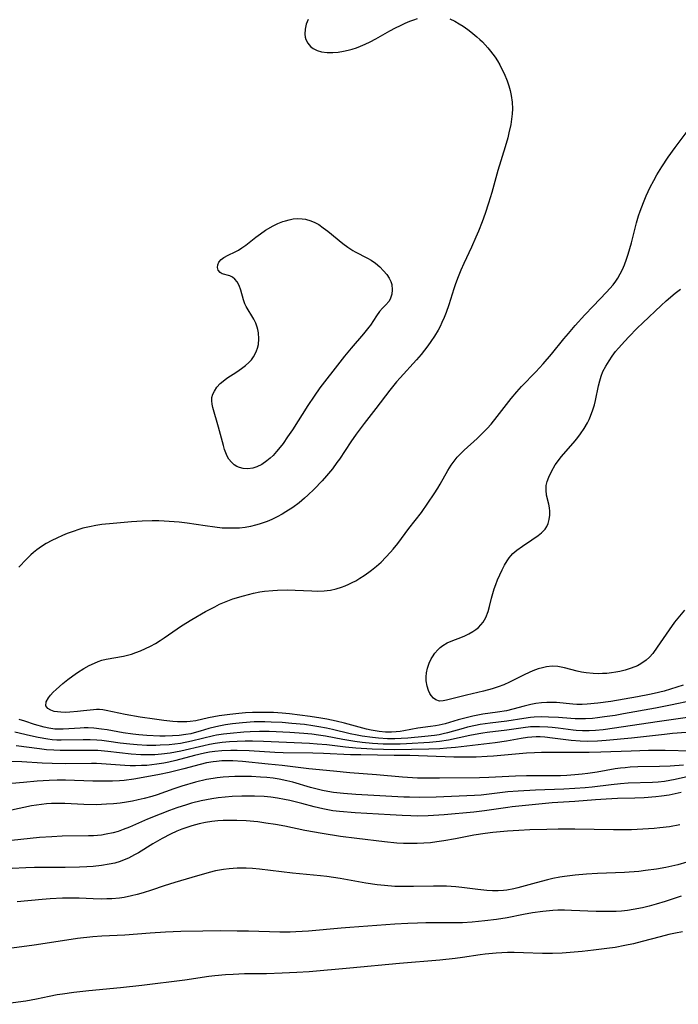
# Model space of a CAD drawing. Units: inches. Extents: x 2112130 to 2117672, y 239545 to 245025.
# Drawn here: x 2112916 to 2113004, y 242378 to 242509 of the extents above; entities that cross this region are included whole.
import ezdxf

# ---------------------------------------------------------------- set-up
doc = ezdxf.new("R2010")
doc.units = ezdxf.units.IN
doc.header["$MEASUREMENT"] = 0
doc.layers.add('c_34_T12S_R20E', color=2, linetype='Continuous')

msp = doc.modelspace()

# ---------------------------------------------------------------- linework, layer by layer
at = {"layer": 'c_34_T12S_R20E', "elevation": 808}
msp.add_lwpolyline([(2113006.11, 242418.53), (2113003.11, 242417.9), (2113001.15, 242417.51), (2112996.85, 242416.72), (2112995.76, 242416.53), (2112994.35, 242416.32), (2112993.4, 242416.19), (2112992.73, 242416.13), (2112991.81, 242416.08), (2112991.13, 242416.06), (2112990.45, 242416.07), (2112989.87, 242416.1), (2112988.2, 242416.24), (2112986.89, 242416.31), (2112985.94, 242416.32), (2112984.98, 242416.28), (2112984.47, 242416.24), (2112983.58, 242416.13), (2112981.35, 242415.78), (2112979.12, 242415.51), (2112977.8, 242415.31), (2112977.16, 242415.19), (2112976.1, 242414.95), (2112975.53, 242414.8), (2112973.43, 242414.2), (2112972.85, 242414.06), (2112972.31, 242413.95), (2112971.72, 242413.85), (2112970.4, 242413.71), (2112968.17, 242413.51), (2112967.28, 242413.45), (2112966.4, 242413.41), (2112965.46, 242413.42), (2112964.23, 242413.49), (2112963.44, 242413.57), (2112962.08, 242413.77), (2112961.42, 242413.89), (2112960.48, 242414.09), (2112958.1, 242414.67), (2112957.34, 242414.84), (2112956.31, 242415.03), (2112955.5, 242415.16), (2112954.39, 242415.3), (2112952.69, 242415.47), (2112951.41, 242415.57), (2112949.97, 242415.65), (2112949.13, 242415.68), (2112948.41, 242415.68), (2112947.7, 242415.66), (2112946.16, 242415.56), (2112944.79, 242415.41), (2112943.86, 242415.27), (2112943.22, 242415.16), (2112942.58, 242415.02), (2112941.65, 242414.77), (2112940.52, 242414.42), (2112939.69, 242414.19), (2112939.25, 242414.09), (2112938.61, 242413.97), (2112937.72, 242413.87), (2112936.83, 242413.81), (2112935.82, 242413.78), (2112935.14, 242413.78), (2112933.42, 242413.86), (2112932.32, 242413.94), (2112931.55, 242414.02), (2112930.27, 242414.2), (2112928.13, 242414.6), (2112927.35, 242414.72), (2112926.34, 242414.82), (2112925.59, 242414.86), (2112925.05, 242414.87), (2112924.51, 242414.85), (2112922.28, 242414.7), (2112921.67, 242414.69), (2112921.15, 242414.72), (2112920.35, 242414.84), (2112919.74, 242414.98), (2112918.46, 242415.34), (2112917.14, 242415.77), (2112916.39, 242416)], dxfattribs=at)
at = {"layer": 'c_34_T12S_R20E'}
for points in [[(2112973.73, 242509.32, 810), (2112974.42, 242508.98, 810), (2112974.98, 242508.66, 810), (2112975.53, 242508.32, 810), (2112976.15, 242507.89, 810), (2112976.55, 242507.6, 810), (2112977.36, 242506.93, 810), (2112977.76, 242506.57, 810), (2112978.11, 242506.23, 810), (2112978.82, 242505.45, 810), (2112979.18, 242505.01, 810), (2112979.76, 242504.21, 810), (2112980.08, 242503.71, 810), (2112980.38, 242503.2, 810), (2112980.69, 242502.62, 810), (2112980.97, 242502.03, 810), (2112981.38, 242501.04, 810), (2112981.6, 242500.4, 810), (2112981.78, 242499.75, 810), (2112981.93, 242499.1, 810), (2112982.04, 242498.2, 810), (2112982.07, 242497.31, 810), (2112982.03, 242496.64, 810), (2112981.96, 242495.96, 810), (2112981.86, 242495.25, 810), (2112981.62, 242494.14, 810), (2112981.46, 242493.48, 810), (2112981.11, 242492.24, 810), (2112980.14, 242489.13, 810), (2112979.32, 242486.18, 810), (2112978.91, 242484.77, 810), (2112978.46, 242483.39, 810), (2112978.06, 242482.27, 810), (2112977.55, 242481.01, 810), (2112977.22, 242480.21, 810), (2112976.63, 242478.92, 810), (2112975.61, 242476.74, 810), (2112975.21, 242475.84, 810), (2112974.84, 242474.93, 810), (2112974.51, 242474.03, 810), (2112974.29, 242473.35, 810), (2112973.63, 242471.2, 810), (2112973.27, 242470.18, 810), (2112973, 242469.51, 810), (2112972.7, 242468.85, 810), (2112972.45, 242468.33, 810), (2112972.17, 242467.83, 810), (2112971.71, 242467.06, 810), (2112971.22, 242466.32, 810), (2112970.83, 242465.77, 810), (2112969.94, 242464.62, 810), (2112969.31, 242463.9, 810), (2112967.12, 242461.5, 810), (2112966.66, 242460.98, 810), (2112965.75, 242459.85, 810), (2112963.89, 242457.41, 810), (2112962.35, 242455.43, 810), (2112961.26, 242453.98, 810), (2112960.55, 242452.97, 810), (2112959.04, 242450.67, 810), (2112958.72, 242450.21, 810), (2112958.1, 242449.39, 810), (2112957.34, 242448.45, 810), (2112956.74, 242447.78, 810), (2112955.67, 242446.66, 810), (2112954.84, 242445.86, 810), (2112954.4, 242445.46, 810), (2112953.7, 242444.86, 810), (2112952.84, 242444.23, 810), (2112951.93, 242443.63, 810), (2112951.41, 242443.33, 810), (2112950.74, 242442.96, 810), (2112950.06, 242442.63, 810), (2112949.44, 242442.37, 810), (2112948.91, 242442.17, 810), (2112948.37, 242442, 810), (2112947.89, 242441.86, 810), (2112947.19, 242441.7, 810), (2112946.48, 242441.58, 810), (2112945.76, 242441.49, 810), (2112944.86, 242441.45, 810), (2112944.15, 242441.45, 810), (2112943.44, 242441.49, 810), (2112942.46, 242441.59, 810), (2112941.15, 242441.77, 810), (2112938.79, 242442.13, 810), (2112937.72, 242442.26, 810), (2112937.06, 242442.33, 810), (2112935.7, 242442.41, 810), (2112935, 242442.43, 810), (2112934.1, 242442.43, 810), (2112932.79, 242442.39, 810), (2112931.37, 242442.3, 810), (2112928.9, 242442.1, 810), (2112927.4, 242441.94, 810), (2112926.62, 242441.82, 810), (2112925.75, 242441.65, 810), (2112924.88, 242441.45, 810), (2112924.47, 242441.33, 810), (2112923.45, 242441, 810), (2112922.8, 242440.75, 810), (2112922.15, 242440.48, 810), (2112921.42, 242440.15, 810), (2112920.74, 242439.82, 810), (2112919.99, 242439.42, 810), (2112919.36, 242439.03, 810), (2112918.75, 242438.6, 810), (2112918.31, 242438.25, 810), (2112917.95, 242437.93, 810), (2112917.37, 242437.36, 810), (2112916.35, 242436.27, 810)], [(2112954.86, 242509.24, 810), (2112954.62, 242508.59, 810), (2112954.47, 242507.95, 810), (2112954.42, 242507.25, 810), (2112954.47, 242506.88, 810), (2112954.56, 242506.54, 810), (2112954.82, 242506.05, 810), (2112955.19, 242505.63, 810), (2112955.53, 242505.37, 810), (2112956.07, 242505.1, 810), (2112956.67, 242504.92, 810), (2112957.4, 242504.81, 810), (2112958.16, 242504.81, 810), (2112958.86, 242504.87, 810), (2112959.57, 242504.99, 810), (2112960.19, 242505.13, 810), (2112960.75, 242505.29, 810), (2112961.31, 242505.47, 810), (2112961.84, 242505.67, 810), (2112962.49, 242505.94, 810), (2112963.12, 242506.24, 810), (2112963.9, 242506.64, 810), (2112965.76, 242507.71, 810), (2112966.53, 242508.13, 810), (2112967.16, 242508.44, 810), (2112967.8, 242508.73, 810), (2112968.42, 242508.99, 810), (2112968.93, 242509.18, 810), (2112969.43, 242509.35, 810)], [(2113004.82, 242420.54, 810), (2113002.3, 242419.78, 810), (2113000.95, 242419.44, 810), (2113000.34, 242419.31, 810), (2112998.74, 242418.99, 810), (2112995.19, 242418.39, 810), (2112993.43, 242418.14, 810), (2112992.03, 242418.01, 810), (2112991.35, 242417.98, 810), (2112990.67, 242417.98, 810), (2112990.14, 242418.01, 810), (2112987.96, 242418.23, 810), (2112987.34, 242418.26, 810), (2112986.65, 242418.25, 810), (2112985.95, 242418.2, 810), (2112985.2, 242418.1, 810), (2112984.51, 242417.98, 810), (2112983.66, 242417.77, 810), (2112982.12, 242417.35, 810), (2112981.27, 242417.16, 810), (2112980.09, 242416.96, 810), (2112978.16, 242416.68, 810), (2112976.79, 242416.42, 810), (2112976.11, 242416.27, 810), (2112974.87, 242415.94, 810), (2112973.13, 242415.43, 810), (2112972.31, 242415.23, 810), (2112971.84, 242415.14, 810), (2112971.15, 242415.04, 810), (2112969.5, 242414.83, 810), (2112967.62, 242414.47, 810), (2112967.12, 242414.4, 810), (2112966.61, 242414.34, 810), (2112965.98, 242414.31, 810), (2112965.17, 242414.32, 810), (2112964.35, 242414.39, 810), (2112963.28, 242414.56, 810), (2112962.65, 242414.71, 810), (2112959.74, 242415.48, 810), (2112958.59, 242415.77, 810), (2112957.37, 242416.04, 810), (2112956.57, 242416.18, 810), (2112955.13, 242416.4, 810), (2112953.78, 242416.57, 810), (2112952.39, 242416.73, 810), (2112951.4, 242416.82, 810), (2112950.26, 242416.9, 810), (2112949.36, 242416.93, 810), (2112948.46, 242416.94, 810), (2112947.45, 242416.92, 810), (2112946.55, 242416.87, 810), (2112945.65, 242416.8, 810), (2112944.45, 242416.67, 810), (2112943.01, 242416.46, 810), (2112941.62, 242416.19, 810), (2112939.91, 242415.83, 810), (2112939.17, 242415.71, 810), (2112938.72, 242415.67, 810), (2112938.26, 242415.66, 810), (2112937.48, 242415.69, 810), (2112936.88, 242415.73, 810), (2112935.68, 242415.86, 810), (2112934.42, 242416.03, 810), (2112932.52, 242416.31, 810), (2112930.52, 242416.66, 810), (2112927.98, 242417.2, 810), (2112927.54, 242417.28, 810), (2112927.1, 242417.33, 810), (2112926.7, 242417.33, 810), (2112926.29, 242417.29, 810), (2112924.95, 242417.12, 810), (2112924.16, 242417.04, 810), (2112923.13, 242416.96, 810), (2112922.52, 242416.94, 810), (2112921.93, 242416.95, 810), (2112921.49, 242416.99, 810), (2112921.08, 242417.07, 810), (2112920.6, 242417.22, 810), (2112920.22, 242417.44, 810), (2112919.96, 242417.81, 810), (2112920.01, 242418.36, 810), (2112920.29, 242418.85, 810), (2112920.59, 242419.23, 810), (2112920.95, 242419.62, 810), (2112921.35, 242420, 810), (2112922.21, 242420.76, 810), (2112922.9, 242421.32, 810), (2112923.53, 242421.79, 810), (2112924.17, 242422.24, 810), (2112925.02, 242422.78, 810), (2112925.71, 242423.18, 810), (2112926.43, 242423.51, 810), (2112926.91, 242423.71, 810), (2112927.41, 242423.87, 810), (2112928, 242424.01, 810), (2112930.28, 242424.42, 810), (2112930.81, 242424.55, 810), (2112931.34, 242424.7, 810), (2112931.93, 242424.9, 810), (2112932.57, 242425.15, 810), (2112933.21, 242425.43, 810), (2112933.9, 242425.76, 810), (2112934.55, 242426.13, 810), (2112935.19, 242426.52, 810), (2112935.73, 242426.88, 810), (2112937.43, 242428.07, 810), (2112938.01, 242428.45, 810), (2112939.39, 242429.3, 810), (2112941.2, 242430.35, 810), (2112942.44, 242431.01, 810), (2112943.09, 242431.33, 810), (2112943.97, 242431.71, 810), (2112944.87, 242432.04, 810), (2112946.25, 242432.47, 810), (2112946.92, 242432.65, 810), (2112947.59, 242432.81, 810), (2112948.46, 242432.98, 810), (2112949.06, 242433.07, 810), (2112950.18, 242433.19, 810), (2112950.8, 242433.23, 810), (2112952.08, 242433.26, 810), (2112953.15, 242433.23, 810), (2112955.35, 242433.13, 810), (2112956.19, 242433.1, 810), (2112957.02, 242433.12, 810), (2112957.39, 242433.15, 810), (2112957.87, 242433.22, 810), (2112958.59, 242433.37, 810), (2112959.3, 242433.59, 810), (2112959.81, 242433.78, 810), (2112960.31, 242433.99, 810), (2112960.76, 242434.22, 810), (2112961.21, 242434.46, 810), (2112961.78, 242434.81, 810), (2112962.35, 242435.18, 810), (2112962.95, 242435.6, 810), (2112963.31, 242435.87, 810), (2112963.96, 242436.4, 810), (2112964.58, 242436.95, 810), (2112965.23, 242437.59, 810), (2112965.85, 242438.26, 810), (2112966.22, 242438.69, 810), (2112966.8, 242439.43, 810), (2112968.3, 242441.44, 810), (2112969.95, 242443.57, 810), (2112970.83, 242444.79, 810), (2112971.68, 242446.06, 810), (2112972.15, 242446.8, 810), (2112972.46, 242447.31, 810), (2112973.5, 242449.15, 810), (2112973.92, 242449.84, 810), (2112974.31, 242450.39, 810), (2112974.74, 242450.91, 810), (2112975.18, 242451.38, 810), (2112975.64, 242451.84, 810), (2112977.4, 242453.43, 810), (2112977.8, 242453.81, 810), (2112978.7, 242454.75, 810), (2112979.23, 242455.33, 810), (2112980.06, 242456.33, 810), (2112981.91, 242458.74, 810), (2112982.65, 242459.63, 810), (2112983.28, 242460.32, 810), (2112985.21, 242462.31, 810), (2112986.19, 242463.38, 810), (2112987.29, 242464.66, 810), (2112988.94, 242466.69, 810), (2112989.54, 242467.4, 810), (2112990.45, 242468.45, 810), (2112991.72, 242469.87, 810), (2112992.82, 242471.04, 810), (2112994.62, 242472.89, 810), (2112995.06, 242473.38, 810), (2112995.48, 242473.87, 810), (2112995.86, 242474.37, 810), (2112996.11, 242474.75, 810), (2112996.43, 242475.33, 810), (2112996.73, 242475.94, 810), (2112997, 242476.56, 810), (2112997.28, 242477.28, 810), (2112997.5, 242477.95, 810), (2112997.95, 242479.46, 810), (2112998.62, 242482.14, 810), (2112998.88, 242483.05, 810), (2112999.08, 242483.68, 810), (2112999.51, 242484.85, 810), (2112999.88, 242485.74, 810), (2113000.41, 242486.88, 810), (2113000.89, 242487.79, 810), (2113001.32, 242488.52, 810), (2113001.99, 242489.58, 810), (2113002.83, 242490.88, 810), (2113003.74, 242492.16, 810), (2113005.75, 242494.83, 810)], [(2113004.97, 242430.56, 812), (2113004.08, 242429.48, 812), (2113003.65, 242428.93, 812), (2113002.93, 242427.93, 812), (2113001.35, 242425.6, 812), (2113000.76, 242424.79, 812), (2113000.34, 242424.31, 812), (2112999.88, 242423.88, 812), (2112999.17, 242423.39, 812), (2112998.71, 242423.14, 812), (2112997.91, 242422.81, 812), (2112997.07, 242422.55, 812), (2112996.37, 242422.38, 812), (2112995.83, 242422.28, 812), (2112995.28, 242422.2, 812), (2112994.63, 242422.13, 812), (2112994.05, 242422.1, 812), (2112993.48, 242422.09, 812), (2112992.84, 242422.11, 812), (2112991.88, 242422.21, 812), (2112991.27, 242422.31, 812), (2112990.68, 242422.44, 812), (2112989.01, 242422.86, 812), (2112988.56, 242422.96, 812), (2112988.11, 242423.04, 812), (2112987.39, 242423.09, 812), (2112986.62, 242423.02, 812), (2112986.07, 242422.89, 812), (2112985.52, 242422.72, 812), (2112984.79, 242422.45, 812), (2112983.71, 242421.97, 812), (2112981.68, 242420.94, 812), (2112980.95, 242420.61, 812), (2112980.18, 242420.32, 812), (2112979.39, 242420.07, 812), (2112978.24, 242419.77, 812), (2112975.98, 242419.23, 812), (2112973.32, 242418.55, 812), (2112972.86, 242418.46, 812), (2112972.37, 242418.45, 812), (2112971.9, 242418.59, 812), (2112971.55, 242418.84, 812), (2112971.24, 242419.19, 812), (2112971.08, 242419.43, 812), (2112970.89, 242419.84, 812), (2112970.71, 242420.41, 812), (2112970.61, 242421.12, 812), (2112970.6, 242421.66, 812), (2112970.64, 242422.21, 812), (2112970.77, 242422.83, 812), (2112970.98, 242423.47, 812), (2112971.27, 242424.08, 812), (2112971.42, 242424.35, 812), (2112971.75, 242424.83, 812), (2112972.13, 242425.28, 812), (2112972.45, 242425.57, 812), (2112972.83, 242425.86, 812), (2112973.41, 242426.18, 812), (2112974.13, 242426.49, 812), (2112975.21, 242426.91, 812), (2112975.72, 242427.12, 812), (2112976.27, 242427.39, 812), (2112976.8, 242427.69, 812), (2112977.2, 242427.96, 812), (2112977.56, 242428.26, 812), (2112977.89, 242428.59, 812), (2112978.19, 242428.96, 812), (2112978.55, 242429.58, 812), (2112978.83, 242430.35, 812), (2112979.01, 242431.03, 812), (2112979.28, 242432.14, 812), (2112979.45, 242432.77, 812), (2112979.64, 242433.37, 812), (2112979.85, 242433.96, 812), (2112980.1, 242434.57, 812), (2112980.7, 242435.9, 812), (2112981.02, 242436.54, 812), (2112981.38, 242437.14, 812), (2112981.66, 242437.54, 812), (2112981.86, 242437.79, 812), (2112982.14, 242438.09, 812), (2112982.68, 242438.56, 812), (2112983.4, 242439.09, 812), (2112984.67, 242439.92, 812), (2112985.52, 242440.5, 812), (2112985.94, 242440.83, 812), (2112986.42, 242441.32, 812), (2112986.65, 242441.68, 812), (2112986.84, 242442.08, 812), (2112986.98, 242442.62, 812), (2112987.05, 242443.18, 812), (2112987.04, 242443.74, 812), (2112987, 242444.19, 812), (2112986.91, 242444.68, 812), (2112986.62, 242445.87, 812), (2112986.55, 242446.54, 812), (2112986.58, 242447.14, 812), (2112986.71, 242447.7, 812), (2112986.91, 242448.26, 812), (2112987.26, 242449.02, 812), (2112987.78, 242449.89, 812), (2112988.2, 242450.49, 812), (2112988.58, 242450.97, 812), (2112990.18, 242452.81, 812), (2112990.66, 242453.38, 812), (2112991.15, 242454.04, 812), (2112991.61, 242454.73, 812), (2112992.06, 242455.48, 812), (2112992.28, 242455.93, 812), (2112992.49, 242456.38, 812), (2112992.8, 242457.22, 812), (2112993, 242457.91, 812), (2112993.14, 242458.47, 812), (2112993.55, 242460.44, 812), (2112993.7, 242461.09, 812), (2112993.89, 242461.72, 812), (2112994.13, 242462.34, 812), (2112994.5, 242463.07, 812), (2112994.94, 242463.78, 812), (2112995.36, 242464.39, 812), (2112995.81, 242464.99, 812), (2112996.19, 242465.44, 812), (2112997.04, 242466.39, 812), (2112997.59, 242466.97, 812), (2112998.69, 242468.1, 812), (2112999.42, 242468.81, 812), (2113001.87, 242471.12, 812), (2113002.53, 242471.73, 812), (2113003.76, 242472.76, 812), (2113004.45, 242473.3, 812)], [(2113005.4, 242416.26, 806), (2113001.67, 242415.73, 806), (2112994.16, 242414.62, 806), (2112993.13, 242414.51, 806), (2112992.28, 242414.47, 806), (2112991.42, 242414.47, 806), (2112990.57, 242414.51, 806), (2112990.18, 242414.55, 806), (2112988.19, 242414.81, 806), (2112987.37, 242414.91, 806), (2112986.8, 242414.97, 806), (2112985.69, 242415.02, 806), (2112985.08, 242415.02, 806), (2112984.47, 242414.99, 806), (2112983.49, 242414.88, 806), (2112981.33, 242414.55, 806), (2112978.73, 242414.24, 806), (2112978.15, 242414.16, 806), (2112977.59, 242414.07, 806), (2112976.42, 242413.84, 806), (2112973.57, 242413.24, 806), (2112972.36, 242413.04, 806), (2112971.04, 242412.91, 806), (2112967.97, 242412.73, 806), (2112967.14, 242412.7, 806), (2112965.69, 242412.69, 806), (2112964.85, 242412.71, 806), (2112963.43, 242412.8, 806), (2112962.06, 242412.93, 806), (2112961.1, 242413.06, 806), (2112959.49, 242413.33, 806), (2112957.18, 242413.77, 806), (2112956.27, 242413.91, 806), (2112955.35, 242414.03, 806), (2112954.3, 242414.13, 806), (2112952.42, 242414.27, 806), (2112949.68, 242414.4, 806), (2112948.42, 242414.41, 806), (2112947.14, 242414.36, 806), (2112946.3, 242414.31, 806), (2112944.5, 242414.14, 806), (2112943.59, 242414.03, 806), (2112942.69, 242413.88, 806), (2112942.26, 242413.79, 806), (2112939.33, 242413.08, 806), (2112937.88, 242412.81, 806), (2112937.11, 242412.7, 806), (2112936.37, 242412.62, 806), (2112935.19, 242412.55, 806), (2112934.58, 242412.53, 806), (2112933.41, 242412.54, 806), (2112932.11, 242412.61, 806), (2112931.12, 242412.7, 806), (2112929.84, 242412.85, 806), (2112928.32, 242413.06, 806), (2112927.39, 242413.17, 806), (2112926.74, 242413.22, 806), (2112925.84, 242413.28, 806), (2112924.93, 242413.3, 806), (2112922.01, 242413.22, 806), (2112921.41, 242413.24, 806), (2112920.8, 242413.29, 806), (2112920.2, 242413.36, 806), (2112918.95, 242413.57, 806), (2112917.9, 242413.81, 806), (2112915.84, 242414.31, 806)], [(2113005.22, 242414.27, 804), (2113003.37, 242414.11, 804), (2113002.32, 242414.01, 804), (2112999.91, 242413.72, 804), (2112997.95, 242413.51, 804), (2112994.54, 242413.17, 804), (2112993.4, 242413.09, 804), (2112992.08, 242413.07, 804), (2112991.12, 242413.09, 804), (2112989.88, 242413.19, 804), (2112987.42, 242413.52, 804), (2112986.41, 242413.62, 804), (2112985.77, 242413.66, 804), (2112985.22, 242413.66, 804), (2112984.68, 242413.64, 804), (2112984.08, 242413.58, 804), (2112983.23, 242413.44, 804), (2112981.3, 242413.08, 804), (2112979.76, 242412.87, 804), (2112974.48, 242412.25, 804), (2112973.35, 242412.15, 804), (2112972.4, 242412.09, 804), (2112970.93, 242412.02, 804), (2112968.62, 242411.97, 804), (2112966.41, 242411.95, 804), (2112964.92, 242411.97, 804), (2112963.42, 242412.02, 804), (2112961.24, 242412.15, 804), (2112959.85, 242412.29, 804), (2112957.38, 242412.59, 804), (2112956.07, 242412.72, 804), (2112955.04, 242412.79, 804), (2112948.95, 242413.07, 804), (2112947.48, 242413.1, 804), (2112946.5, 242413.08, 804), (2112945.42, 242413.05, 804), (2112944.41, 242412.99, 804), (2112943.45, 242412.91, 804), (2112942.49, 242412.79, 804), (2112941.74, 242412.65, 804), (2112940.99, 242412.5, 804), (2112937.91, 242411.79, 804), (2112936.51, 242411.51, 804), (2112935.37, 242411.35, 804), (2112934.48, 242411.29, 804), (2112933.41, 242411.26, 804), (2112932.59, 242411.29, 804), (2112931.3, 242411.38, 804), (2112928.21, 242411.73, 804), (2112926.89, 242411.84, 804), (2112925.26, 242411.87, 804), (2112922.82, 242411.84, 804), (2112921.85, 242411.85, 804), (2112921, 242411.89, 804), (2112920.04, 242411.96, 804), (2112919.09, 242412.06, 804), (2112916.01, 242412.49, 804)], [(2113005.93, 242411.76, 802), (2113002.42, 242411.84, 802), (2113000.21, 242411.84, 802), (2112997.89, 242411.78, 802), (2112993.84, 242411.63, 802), (2112992.29, 242411.59, 802), (2112990.76, 242411.58, 802), (2112986.85, 242411.6, 802), (2112985.94, 242411.59, 802), (2112985.03, 242411.56, 802), (2112983.96, 242411.5, 802), (2112979.55, 242411.1, 802), (2112978.71, 242411.04, 802), (2112977.27, 242410.98, 802), (2112975.68, 242410.97, 802), (2112974.27, 242410.99, 802), (2112968.42, 242411.17, 802), (2112966.33, 242411.21, 802), (2112961.89, 242411.26, 802), (2112960.52, 242411.29, 802), (2112956.94, 242411.47, 802), (2112955.52, 242411.51, 802), (2112951.57, 242411.56, 802), (2112950.45, 242411.6, 802), (2112947.02, 242411.81, 802), (2112945.42, 242411.86, 802), (2112944.6, 242411.86, 802), (2112943.39, 242411.81, 802), (2112942.47, 242411.73, 802), (2112941.74, 242411.62, 802), (2112941.08, 242411.5, 802), (2112939.76, 242411.21, 802), (2112937.26, 242410.51, 802), (2112936.32, 242410.29, 802), (2112935.66, 242410.16, 802), (2112934.74, 242410.02, 802), (2112933.4, 242409.88, 802), (2112932.68, 242409.84, 802), (2112931.87, 242409.82, 802), (2112931.16, 242409.83, 802), (2112930.46, 242409.85, 802), (2112927.38, 242410.1, 802), (2112926.72, 242410.12, 802), (2112926.05, 242410.12, 802), (2112922.61, 242410.09, 802), (2112920.81, 242410.12, 802), (2112919.48, 242410.18, 802), (2112916.74, 242410.35, 802), (2112915.41, 242410.4, 802)], [(2113004.85, 242409.92, 800), (2113003.08, 242409.78, 800), (2113001.66, 242409.72, 800), (2112998.78, 242409.67, 800), (2112997.75, 242409.62, 800), (2112997.11, 242409.57, 800), (2112996.47, 242409.5, 800), (2112995.78, 242409.41, 800), (2112993.35, 242408.97, 800), (2112992.1, 242408.78, 800), (2112991.37, 242408.69, 800), (2112990.39, 242408.6, 800), (2112989.32, 242408.53, 800), (2112988.47, 242408.49, 800), (2112987.42, 242408.48, 800), (2112984.91, 242408.48, 800), (2112983.95, 242408.47, 800), (2112982.47, 242408.42, 800), (2112978.92, 242408.26, 800), (2112977.68, 242408.23, 800), (2112972.36, 242408.15, 800), (2112970.47, 242408.16, 800), (2112969.42, 242408.19, 800), (2112967.42, 242408.32, 800), (2112964, 242408.63, 800), (2112960.42, 242408.9, 800), (2112958.27, 242409.09, 800), (2112954.99, 242409.42, 800), (2112951.4, 242409.85, 800), (2112949.55, 242410.05, 800), (2112946.15, 242410.38, 800), (2112944.85, 242410.46, 800), (2112944.12, 242410.48, 800), (2112943.38, 242410.47, 800), (2112942.66, 242410.41, 800), (2112942.22, 242410.36, 800), (2112941.35, 242410.2, 800), (2112940.49, 242410, 800), (2112938.32, 242409.42, 800), (2112937.26, 242409.15, 800), (2112936.37, 242408.94, 800), (2112935.09, 242408.66, 800), (2112932.44, 242408.16, 800), (2112931.68, 242408.03, 800), (2112930.38, 242407.86, 800), (2112929.74, 242407.81, 800), (2112928.83, 242407.77, 800), (2112927.91, 242407.76, 800), (2112926.21, 242407.79, 800), (2112922.59, 242407.91, 800), (2112921.45, 242407.91, 800), (2112920.38, 242407.87, 800), (2112918.8, 242407.76, 800), (2112916.96, 242407.6, 800), (2112915.42, 242407.45, 800)], [(2113005.9, 242408.5, 798), (2113003.76, 242408, 798), (2113003.05, 242407.86, 798), (2113002.34, 242407.74, 798), (2113001.49, 242407.65, 798), (2113000.75, 242407.6, 798), (2112997.48, 242407.5, 798), (2112996.46, 242407.43, 798), (2112995.23, 242407.29, 798), (2112992.7, 242406.98, 798), (2112991.78, 242406.88, 798), (2112990.4, 242406.78, 798), (2112988.91, 242406.71, 798), (2112985.16, 242406.57, 798), (2112982.86, 242406.44, 798), (2112981.46, 242406.33, 798), (2112979, 242406.02, 798), (2112977.9, 242405.92, 798), (2112977.01, 242405.87, 798), (2112971.92, 242405.65, 798), (2112969.71, 242405.6, 798), (2112968.37, 242405.62, 798), (2112967.64, 242405.65, 798), (2112961.25, 242406, 798), (2112959.6, 242406.12, 798), (2112958.25, 242406.26, 798), (2112957.49, 242406.39, 798), (2112956.79, 242406.53, 798), (2112955.17, 242406.94, 798), (2112952.82, 242407.62, 798), (2112952.04, 242407.83, 798), (2112951.04, 242408.04, 798), (2112950.22, 242408.17, 798), (2112949.38, 242408.26, 798), (2112948.55, 242408.32, 798), (2112947.34, 242408.38, 798), (2112946.5, 242408.4, 798), (2112945.12, 242408.39, 798), (2112944.33, 242408.36, 798), (2112943.55, 242408.3, 798), (2112942.76, 242408.22, 798), (2112942.22, 242408.14, 798), (2112941.34, 242407.98, 798), (2112939.9, 242407.63, 798), (2112938.08, 242407.1, 798), (2112936.99, 242406.74, 798), (2112934.76, 242405.97, 798), (2112934.08, 242405.75, 798), (2112933.04, 242405.46, 798), (2112932.26, 242405.27, 798), (2112931.47, 242405.11, 798), (2112930.68, 242404.98, 798), (2112929.87, 242404.86, 798), (2112928.94, 242404.76, 798), (2112928.02, 242404.69, 798), (2112926.68, 242404.64, 798), (2112925.03, 242404.66, 798), (2112922.49, 242404.79, 798), (2112921.78, 242404.8, 798), (2112920.71, 242404.78, 798), (2112920.04, 242404.74, 798), (2112919.37, 242404.67, 798), (2112918.71, 242404.58, 798), (2112918.05, 242404.47, 798), (2112915.38, 242403.91, 798)], [(2113004.53, 242406.26, 796), (2113003.75, 242406.09, 796), (2113002.96, 242405.93, 796), (2113001.93, 242405.77, 796), (2113001.17, 242405.68, 796), (2112999.62, 242405.56, 796), (2112998.39, 242405.51, 796), (2112996.05, 242405.45, 796), (2112994.55, 242405.38, 796), (2112993.16, 242405.29, 796), (2112990.39, 242405.05, 796), (2112987.36, 242404.88, 796), (2112982.03, 242404.35, 796), (2112981.46, 242404.28, 796), (2112978.37, 242403.81, 796), (2112976.95, 242403.65, 796), (2112973, 242403.29, 796), (2112970.87, 242403.16, 796), (2112969.41, 242403.13, 796), (2112968.53, 242403.14, 796), (2112967.4, 242403.18, 796), (2112965.81, 242403.27, 796), (2112961.13, 242403.57, 796), (2112959.04, 242403.74, 796), (2112958.17, 242403.84, 796), (2112957.48, 242403.95, 796), (2112956.85, 242404.07, 796), (2112955.66, 242404.36, 796), (2112954.05, 242404.8, 796), (2112952.45, 242405.2, 796), (2112951.74, 242405.35, 796), (2112950.79, 242405.51, 796), (2112949.92, 242405.63, 796), (2112949.04, 242405.71, 796), (2112947.72, 242405.78, 796), (2112946.9, 242405.79, 796), (2112946.07, 242405.79, 796), (2112944.77, 242405.74, 796), (2112943.84, 242405.66, 796), (2112942.91, 242405.56, 796), (2112942.07, 242405.43, 796), (2112941.34, 242405.3, 796), (2112940.62, 242405.15, 796), (2112939.36, 242404.83, 796), (2112938.7, 242404.64, 796), (2112937.4, 242404.2, 796), (2112936.43, 242403.85, 796), (2112935.16, 242403.38, 796), (2112933.5, 242402.7, 796), (2112931.08, 242401.63, 796), (2112930.27, 242401.32, 796), (2112929.6, 242401.09, 796), (2112928.93, 242400.91, 796), (2112928, 242400.7, 796), (2112927.35, 242400.6, 796), (2112926.29, 242400.51, 796), (2112925.64, 242400.48, 796), (2112922.13, 242400.43, 796), (2112920.75, 242400.38, 796), (2112919.09, 242400.26, 796), (2112915.4, 242399.87, 796)], [(2113004.36, 242401.94, 794), (2113002.98, 242401.69, 794), (2113001.71, 242401.54, 794), (2113000.95, 242401.46, 794), (2112999.42, 242401.36, 794), (2112997.94, 242401.3, 794), (2112995.52, 242401.28, 794), (2112990.41, 242401.37, 794), (2112988.16, 242401.37, 794), (2112986.64, 242401.35, 794), (2112984.41, 242401.28, 794), (2112982.92, 242401.21, 794), (2112981.42, 242401.12, 794), (2112979.47, 242400.95, 794), (2112978.45, 242400.82, 794), (2112976.92, 242400.56, 794), (2112974.5, 242400.1, 794), (2112972.96, 242399.82, 794), (2112972.01, 242399.68, 794), (2112971.16, 242399.58, 794), (2112970.3, 242399.51, 794), (2112969.4, 242399.46, 794), (2112968.47, 242399.45, 794), (2112967.58, 242399.48, 794), (2112966.69, 242399.53, 794), (2112965.05, 242399.68, 794), (2112961.38, 242400.12, 794), (2112959.2, 242400.41, 794), (2112956.75, 242400.79, 794), (2112954.42, 242401.22, 794), (2112951.76, 242401.76, 794), (2112950.53, 242401.99, 794), (2112949.24, 242402.2, 794), (2112948.18, 242402.34, 794), (2112946.63, 242402.49, 794), (2112945.39, 242402.55, 794), (2112944.24, 242402.55, 794), (2112943.55, 242402.52, 794), (2112942.86, 242402.47, 794), (2112942.07, 242402.39, 794), (2112941.22, 242402.26, 794), (2112940.38, 242402.1, 794), (2112939.38, 242401.84, 794), (2112938.72, 242401.62, 794), (2112938.06, 242401.38, 794), (2112937.41, 242401.11, 794), (2112936.54, 242400.71, 794), (2112935.43, 242400.12, 794), (2112934.19, 242399.41, 794), (2112932.27, 242398.24, 794), (2112931.78, 242397.96, 794), (2112930.94, 242397.53, 794), (2112930.18, 242397.2, 794), (2112929.86, 242397.09, 794), (2112929.12, 242396.87, 794), (2112928.37, 242396.7, 794), (2112927.37, 242396.54, 794), (2112926.27, 242396.42, 794), (2112925.39, 242396.36, 794), (2112924.42, 242396.32, 794), (2112922.52, 242396.29, 794), (2112919.59, 242396.29, 794), (2112918.43, 242396.28, 794), (2112917.27, 242396.23, 794), (2112915.47, 242396.13, 794)], [(2113005.29, 242396.98, 792), (2113004.12, 242396.64, 792), (2113003.32, 242396.45, 792), (2113002.52, 242396.29, 792), (2113001.24, 242396.06, 792), (2112999.79, 242395.86, 792), (2112998.89, 242395.76, 792), (2112997.01, 242395.61, 792), (2112993.42, 242395.47, 792), (2112991.96, 242395.39, 792), (2112990.43, 242395.25, 792), (2112989, 242395.06, 792), (2112988.4, 242394.97, 792), (2112987.47, 242394.79, 792), (2112986.73, 242394.62, 792), (2112985.22, 242394.23, 792), (2112982.82, 242393.55, 792), (2112982.25, 242393.42, 792), (2112981.33, 242393.26, 792), (2112980.9, 242393.21, 792), (2112980.16, 242393.17, 792), (2112979.43, 242393.17, 792), (2112978.69, 242393.21, 792), (2112977.49, 242393.33, 792), (2112975.35, 242393.62, 792), (2112974.55, 242393.69, 792), (2112973.28, 242393.77, 792), (2112972.41, 242393.79, 792), (2112971.58, 242393.79, 792), (2112968.91, 242393.73, 792), (2112967.53, 242393.73, 792), (2112966.43, 242393.76, 792), (2112965.04, 242393.86, 792), (2112964.07, 242393.96, 792), (2112962.54, 242394.19, 792), (2112959.14, 242394.8, 792), (2112957.38, 242395.07, 792), (2112956.52, 242395.16, 792), (2112952.81, 242395.53, 792), (2112948.38, 242396.06, 792), (2112947.49, 242396.14, 792), (2112946.61, 242396.18, 792), (2112945.43, 242396.17, 792), (2112944.38, 242396.1, 792), (2112943.62, 242396, 792), (2112942.56, 242395.81, 792), (2112941.71, 242395.61, 792), (2112939.39, 242394.95, 792), (2112937.14, 242394.29, 792), (2112935.69, 242393.81, 792), (2112934.03, 242393.24, 792), (2112932.9, 242392.88, 792), (2112932.13, 242392.66, 792), (2112931.35, 242392.48, 792), (2112930.36, 242392.29, 792), (2112929.75, 242392.21, 792), (2112928.73, 242392.11, 792), (2112928.08, 242392.08, 792), (2112927.43, 242392.07, 792), (2112926.25, 242392.1, 792), (2112924.39, 242392.2, 792), (2112923.69, 242392.21, 792), (2112922.15, 242392.21, 792), (2112920.53, 242392.12, 792), (2112919.48, 242392.03, 792), (2112916.14, 242391.69, 792)], [(2113004.55, 242392.47, 790), (2113003.49, 242392.1, 790), (2113002.41, 242391.75, 790), (2113001.21, 242391.38, 790), (2113000.27, 242391.13, 790), (2112999.38, 242390.91, 790), (2112998.15, 242390.67, 790), (2112997.38, 242390.55, 790), (2112996.6, 242390.47, 790), (2112995.89, 242390.42, 790), (2112995.13, 242390.4, 790), (2112994.36, 242390.4, 790), (2112993.22, 242390.43, 790), (2112989.93, 242390.56, 790), (2112989.03, 242390.58, 790), (2112988.13, 242390.57, 790), (2112987.44, 242390.54, 790), (2112986.14, 242390.43, 790), (2112984.77, 242390.24, 790), (2112983.57, 242390.02, 790), (2112981.37, 242389.58, 790), (2112979.96, 242389.35, 790), (2112978.4, 242389.15, 790), (2112976.74, 242388.98, 790), (2112975.41, 242388.9, 790), (2112974.71, 242388.89, 790), (2112970.57, 242388.9, 790), (2112969.42, 242388.87, 790), (2112968.16, 242388.82, 790), (2112966.41, 242388.71, 790), (2112960.42, 242388.29, 790), (2112959.28, 242388.19, 790), (2112954.94, 242387.8, 790), (2112953.22, 242387.69, 790), (2112952.48, 242387.67, 790), (2112951.09, 242387.66, 790), (2112946.93, 242387.78, 790), (2112945.41, 242387.8, 790), (2112943.15, 242387.83, 790), (2112940.84, 242387.8, 790), (2112937.94, 242387.73, 790), (2112935.89, 242387.66, 790), (2112933.84, 242387.53, 790), (2112930.49, 242387.28, 790), (2112927.41, 242387.13, 790), (2112926.21, 242387.03, 790), (2112924.15, 242386.8, 790), (2112922.76, 242386.6, 790), (2112918.4, 242385.92, 790), (2112915.44, 242385.52, 790)], [(2113004.74, 242387.7, 788), (2113003.81, 242387.53, 788), (2113002.89, 242387.33, 788), (2113001.73, 242387.04, 788), (2112999.36, 242386.4, 788), (2112998.21, 242386.12, 788), (2112997.03, 242385.87, 788), (2112995.74, 242385.64, 788), (2112994.64, 242385.47, 788), (2112992.89, 242385.25, 788), (2112991.35, 242385.09, 788), (2112988.71, 242384.88, 788), (2112987.41, 242384.82, 788), (2112986.07, 242384.84, 788), (2112983.54, 242384.92, 788), (2112982.31, 242384.94, 788), (2112981.42, 242384.93, 788), (2112979.93, 242384.87, 788), (2112978.45, 242384.74, 788), (2112977.77, 242384.65, 788), (2112975.44, 242384.29, 788), (2112974.44, 242384.15, 788), (2112972.4, 242383.92, 788), (2112967.05, 242383.47, 788), (2112960.41, 242382.85, 788), (2112955.02, 242382.39, 788), (2112953.38, 242382.28, 788), (2112951.41, 242382.19, 788), (2112949.32, 242382.13, 788), (2112946.39, 242382.09, 788), (2112944.91, 242382.04, 788), (2112943.87, 242381.98, 788), (2112942.44, 242381.85, 788), (2112941.67, 242381.75, 788), (2112938.45, 242381.28, 788), (2112932.72, 242380.55, 788), (2112929.91, 242380.25, 788), (2112925.68, 242379.86, 788), (2112923.69, 242379.64, 788), (2112922.19, 242379.42, 788), (2112921.46, 242379.3, 788), (2112920.38, 242379.09, 788), (2112918.72, 242378.73, 788), (2112917.27, 242378.48, 788), (2112914.29, 242378.05, 788)]]:
    msp.add_polyline3d(points, dxfattribs=at)
msp.add_polyline3d([(2112950.2, 242451.17, 812), (2112949.8, 242450.79, 812), (2112949.4, 242450.44, 812), (2112948.7, 242449.95, 812), (2112948.04, 242449.63, 812), (2112947.51, 242449.47, 812), (2112946.87, 242449.38, 812), (2112946.24, 242449.41, 812), (2112945.76, 242449.53, 812), (2112945.39, 242449.69, 812), (2112945.04, 242449.9, 812), (2112944.66, 242450.24, 812), (2112944.34, 242450.64, 812), (2112944.1, 242451.06, 812), (2112943.9, 242451.52, 812), (2112943.74, 242451.96, 812), (2112943.59, 242452.48, 812), (2112942.94, 242454.92, 812), (2112942.18, 242457.54, 812), (2112942.08, 242457.98, 812), (2112942.04, 242458.44, 812), (2112942.07, 242458.89, 812), (2112942.2, 242459.32, 812), (2112942.39, 242459.73, 812), (2112942.73, 242460.24, 812), (2112943.15, 242460.72, 812), (2112943.56, 242461.07, 812), (2112944.06, 242461.44, 812), (2112945.38, 242462.29, 812), (2112946.01, 242462.72, 812), (2112946.52, 242463.12, 812), (2112947, 242463.55, 812), (2112947.32, 242463.91, 812), (2112947.6, 242464.29, 812), (2112947.83, 242464.67, 812), (2112948.01, 242465.08, 812), (2112948.14, 242465.44, 812), (2112948.25, 242465.94, 812), (2112948.32, 242466.71, 812), (2112948.27, 242467.48, 812), (2112948.19, 242467.91, 812), (2112948.09, 242468.26, 812), (2112947.9, 242468.78, 812), (2112947.63, 242469.33, 812), (2112946.63, 242471, 812), (2112946.46, 242471.34, 812), (2112946.25, 242471.88, 812), (2112945.91, 242473.17, 812), (2112945.7, 242473.78, 812), (2112945.42, 242474.3, 812), (2112945.13, 242474.65, 812), (2112944.8, 242474.91, 812), (2112944.44, 242475.08, 812), (2112943.44, 242475.36, 812), (2112943.15, 242475.51, 812), (2112942.89, 242475.84, 812), (2112942.81, 242476.18, 812), (2112942.84, 242476.55, 812), (2112943, 242476.91, 812), (2112943.28, 242477.25, 812), (2112943.65, 242477.51, 812), (2112944.23, 242477.82, 812), (2112945.14, 242478.27, 812), (2112945.59, 242478.52, 812), (2112946.03, 242478.81, 812), (2112946.56, 242479.18, 812), (2112947.9, 242480.22, 812), (2112948.53, 242480.69, 812), (2112949.21, 242481.15, 812), (2112950.2, 242481.74, 812), (2112950.84, 242482.05, 812), (2112951.5, 242482.31, 812), (2112951.85, 242482.42, 812), (2112952.37, 242482.56, 812), (2112952.9, 242482.65, 812), (2112953.44, 242482.7, 812), (2112954.1, 242482.68, 812), (2112954.52, 242482.63, 812), (2112955.25, 242482.42, 812), (2112955.78, 242482.19, 812), (2112956.3, 242481.9, 812), (2112956.9, 242481.49, 812), (2112957.48, 242481.04, 812), (2112959.48, 242479.4, 812), (2112960.15, 242478.91, 812), (2112960.84, 242478.47, 812), (2112961.16, 242478.28, 812), (2112962.78, 242477.45, 812), (2112963.27, 242477.16, 812), (2112963.84, 242476.75, 812), (2112964.42, 242476.27, 812), (2112964.93, 242475.75, 812), (2112965.34, 242475.27, 812), (2112965.68, 242474.77, 812), (2112965.89, 242474.32, 812), (2112966, 242473.94, 812), (2112966.08, 242473.22, 812), (2112966.01, 242472.64, 812), (2112965.78, 242471.99, 812), (2112965.6, 242471.68, 812), (2112965.23, 242471.23, 812), (2112964.8, 242470.79, 812), (2112964.38, 242470.33, 812), (2112963.98, 242469.77, 812), (2112963.18, 242468.52, 812), (2112962.98, 242468.24, 812), (2112962.26, 242467.35, 812), (2112960.6, 242465.46, 812), (2112959.71, 242464.4, 812), (2112959.08, 242463.6, 812), (2112956.44, 242460.17, 812), (2112955.66, 242459.05, 812), (2112954.82, 242457.79, 812), (2112952.78, 242454.57, 812), (2112952.15, 242453.62, 812), (2112951.54, 242452.75, 812), (2112951.14, 242452.24, 812), (2112950.68, 242451.69, 812)], close=True, dxfattribs=at)

doc.saveas('drawing.dxf')
